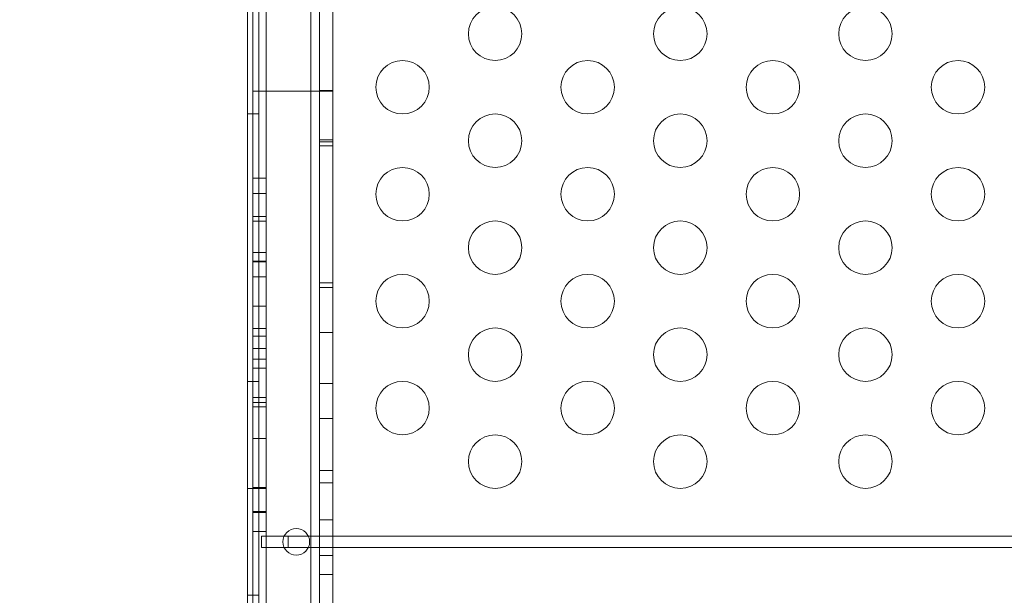
# Model space of a CAD drawing. Extents: x -688 to 44, y -415 to 128.
# Drawn here: x -167 to -158, y -197 to -191 of the extents above; entities that cross this region are included whole.
import ezdxf

# ---------------------------------------------------------------- set-up
doc = ezdxf.new("R2010")
doc.units = 0
doc.header["$MEASUREMENT"] = 0
doc.header["$PDMODE"] = 64
doc.header["$PDSIZE"] = 0.5
doc.styles.get("Standard").update_dxf_attribs({"font": 'Helvetica LT 57 Condensed_0.ttf'})
doc.dimstyles.new('FEET-METERS', dxfattribs={"dimtxt": 12, "dimasz": 7, "dimexe": 3, "dimexo": 3, "dimgap": 3, "dimtad": 0, "dimdec": 1, "dimzin": 3, "dimdsep": 46, "dimlunit": 4, "dimtxsty": 'Standard', "dimcen": 0.09, "dimadec": 0, "dimazin": 0, "dimtfac": 2, "dimtdec": 1, "dimtofl": 0, "dimtmove": 0, "dimatfit": 3, "dimfxl": 1, "dimfrac": 2, "dimtolj": 1, "dimtzin": 3, "dimarcsym": 0})

# ---------------------------------------------------------------- blocks, each defined once
blk = doc.blocks.new('*D167')
at = {"color": 0, "lineweight": -2, "transparency": 16777216}
for p, q in [((-144.6203, 51.208), (-498.9387, 51.208)), ((-495.9387, 44.208), (-495.9387, -113.705)), ((-495.9387, -399.9785), (-495.9387, -215.7218)), ((-270.4318, -406.9785), (-498.9387, -406.9785))]:
    blk.add_line(p, q, dxfattribs=at)
at = {"color": 0, "lineweight": 0, "transparency": 16777216}
for points in [[(-497.1054, 44.208), (-494.7721, 44.208), (-495.9387, 51.208)], [(-497.1054, -399.9785), (-494.7721, -399.9785), (-495.9387, -406.9785)]]:
    blk.add_solid(points, dxfattribs=at)
at = {"layer": 'DEFPOINTS', "color": 0, "lineweight": 0, "transparency": 16777216}
for p in [(-141.6203, 51.208), (-495.9387, -406.9785), (-267.4318, -406.9785)]:
    blk.add_point(p, dxfattribs=at)
at = {"color": 0, "lineweight": 0, "transparency": 16777216, "insert": (-495.9387, -164.7134), "char_height": 12, "attachment_point": 5, "rotation": 90}
blk.add_mtext('\\A1;38\'-2" [11.6M]', dxfattribs=at)
blk = doc.blocks.new('new block')
at = {"color": 0, "linetype": 'Continuous', "lineweight": 0}
for p, q in [((-164.7214, -186.8818), (-164.7214, -219.2618)), ((-164.2358, -219.0118), (-164.2358, -187.1318)), ((-164.7771, -189.3218), (-164.7771, -191.8587)), ((-164.6521, -191.8587), (-164.6521, -189.3218)), ((-164.6521, -191.8587), (-164.6521, -189.3218)), ((-164.1521, -189.3218), (-164.1521, -191.8587)), ((-164.1521, -189.3218), (-164.1521, -191.8587)), ((-164.0271, -191.8587), (-164.0271, -189.3218)), ((-164.8254, -215.1968), (-164.8254, -190.9468)), ((-164.0271, -191.8532), (-164.1521, -191.8532)), ((-164.7771, -191.8587), (-164.6521, -191.8587)), ((-164.1521, -191.8587), (-164.6521, -191.8587)), ((-164.1521, -191.8587), (-164.0271, -191.8587)), ((-164.7214, -192.0718), (-164.8254, -192.0718)), ((-164.0271, -192.314), (-164.1521, -192.314)), ((-164.0271, -192.3324), (-164.1521, -192.3324)), ((-164.0271, -192.3703), (-164.1521, -192.3703)), ((-164.6521, -192.6714), (-164.7771, -192.6714)), ((-164.6521, -192.8161), (-164.7771, -192.8161)), ((-164.6521, -193.0307), (-164.7771, -193.0307)), ((-164.6521, -193.0724), (-164.7771, -193.0724)), ((-164.6521, -193.3656), (-164.7771, -193.3656)), ((-164.6521, -193.4467), (-164.7771, -193.4467)), ((-164.6521, -193.4529), (-164.7771, -193.4529)), ((-164.6521, -193.5931), (-164.7771, -193.5931)), ((-164.0271, -193.6516), (-164.1521, -193.6516)), ((-164.0271, -193.6943), (-164.1521, -193.6943)), ((-164.6521, -193.8682), (-164.7771, -193.8682)), ((-164.6521, -194.0764), (-164.7771, -194.0764)), ((-164.6521, -194.1489), (-164.7771, -194.1489)), ((-164.0271, -194.1147), (-164.1521, -194.1147)), ((-164.6521, -194.263), (-164.7771, -194.263)), ((-164.6521, -194.363), (-164.7771, -194.363)), ((-164.6521, -194.4498), (-164.7771, -194.4498)), ((-164.7214, -194.5718), (-164.8254, -194.5718)), ((-164.0271, -194.5904), (-164.1521, -194.5904)), ((-164.6521, -194.7238), (-164.7771, -194.7238)), ((-164.6521, -194.7702), (-164.7771, -194.7702)), ((-164.6521, -194.81), (-164.7771, -194.81)), ((-164.0271, -194.9176), (-164.1521, -194.9176)), ((-164.6521, -195.1058), (-164.7771, -195.1058)), ((-164.0271, -195.4053), (-164.1521, -195.4053)), ((-164.0271, -195.5198), (-164.1521, -195.5198)), ((-164.7214, -195.5718), (-164.8254, -195.5718)), ((-164.6521, -195.5633), (-164.7771, -195.5633)), ((-164.6521, -195.5734), (-164.7771, -195.5734)), ((-164.6521, -195.7891), (-164.7771, -195.7891)), ((-164.6521, -195.7969), (-164.7771, -195.7969)), ((-164.0271, -195.8671), (-164.1521, -195.8671)), ((-164.6521, -195.9758), (-164.7771, -195.9758)), ((-164.4471, -196.0198), (-164.6971, -196.0198)), ((-164.6971, -196.0198), (-164.6971, -196.1238)), ((-151.6971, -196.0198), (-164.4471, -196.0198)), ((-164.4471, -196.1238), (-164.4471, -196.0198)), ((-164.6971, -196.1238), (-164.4471, -196.1238)), ((-164.4471, -196.1238), (-151.6971, -196.1238)), ((-164.0271, -196.199), (-164.1521, -196.199)), ((-164.0271, -196.3772), (-164.1521, -196.3772)), ((-164.7214, -196.5718), (-164.8254, -196.5718))]:
    blk.add_line(p, q, dxfattribs=at)
for centre, radius in [((-162.5105, -191.3218), 0.25), ((-160.7784, -191.3218), 0.25), ((-159.0464, -191.3218), 0.25), ((-163.3765, -191.8218), 0.25), ((-161.6445, -191.8218), 0.25), ((-159.9124, -191.8218), 0.25), ((-158.1804, -191.8218), 0.25), ((-162.5105, -192.3218), 0.25), ((-160.7784, -192.3218), 0.25), ((-159.0464, -192.3218), 0.25), ((-163.3765, -192.8218), 0.25), ((-161.6445, -192.8218), 0.25), ((-159.9124, -192.8218), 0.25), ((-158.1804, -192.8218), 0.25), ((-162.5105, -193.3218), 0.25), ((-160.7784, -193.3218), 0.25), ((-159.0464, -193.3218), 0.25), ((-163.3765, -193.8218), 0.25), ((-161.6445, -193.8218), 0.25), ((-159.9124, -193.8218), 0.25), ((-158.1804, -193.8218), 0.25), ((-162.5105, -194.3218), 0.25), ((-160.7784, -194.3218), 0.25), ((-159.0464, -194.3218), 0.25), ((-163.3765, -194.8218), 0.25), ((-161.6445, -194.8218), 0.25), ((-159.9124, -194.8218), 0.25), ((-158.1804, -194.8218), 0.25), ((-162.5105, -195.3218), 0.25), ((-160.7784, -195.3218), 0.25), ((-159.0464, -195.3218), 0.25), ((-164.3708, -196.0718), 0.125)]:
    blk.add_circle(centre, radius, dxfattribs=at)
for points, knots in [([(-164.7771, -191.8587), (-164.7771, -191.877), (-164.7771, -191.8953), (-164.7771, -191.9137), (-164.7771, -193.911), (-164.7771, -196.0373), (-164.7771, -199.8174), (-164.7771, -201.4446), (-164.7771, -203.0718), (-164.7771, -204.6989), (-164.7771, -206.3261), (-164.7771, -210.1062), (-164.7771, -212.2326), (-164.7771, -214.2299), (-164.7771, -214.2482), (-164.7771, -214.2665), (-164.7771, -214.2848)], [-23.165836, -23.165836, -23.165836, -23.165836, -23.104667, -23.104667, -23.104667, -16.433792, -16.433792, -11.552333, -11.552333, -11.552333, -6.670875, -6.670875, 0, 0, 0, 0.06117, 0.06117, 0.06117, 0.06117]), ([(-164.6521, -214.2848), (-164.6521, -212.2777), (-164.6521, -210.1409), (-164.6521, -206.3421), (-164.6521, -204.7069), (-164.6521, -203.0718), (-164.6521, -201.4366), (-164.6521, -199.8014), (-164.6521, -196.0027), (-164.6521, -193.8659), (-164.6521, -191.8587)], [0, 0, 0, 0, 6.670875, 6.670875, 11.552333, 11.552333, 11.552333, 16.433792, 16.433792, 23.104667, 23.104667, 23.104667, 23.104667]), ([(-164.6521, -214.2848), (-164.6521, -212.2777), (-164.6521, -210.1409), (-164.6521, -206.3421), (-164.6521, -204.7069), (-164.6521, -203.0718), (-164.6521, -201.4366), (-164.6521, -199.8014), (-164.6521, -196.0027), (-164.6521, -193.8659), (-164.6521, -191.8587)], [0, 0, 0, 0, 6.670875, 6.670875, 11.552333, 11.552333, 11.552333, 16.433792, 16.433792, 23.104667, 23.104667, 23.104667, 23.104667]), ([(-164.1521, -191.8587), (-164.1521, -193.8659), (-164.1521, -196.0027), (-164.1521, -199.8014), (-164.1521, -201.4366), (-164.1521, -203.0718), (-164.1521, -204.7069), (-164.1521, -206.3421), (-164.1521, -210.1409), (-164.1521, -212.2777), (-164.1521, -214.2848)], [0, 0, 0, 0, 6.670875, 6.670875, 11.552333, 11.552333, 11.552333, 16.433792, 16.433792, 23.104667, 23.104667, 23.104667, 23.104667]), ([(-164.1521, -191.8587), (-164.1521, -193.8659), (-164.1521, -196.0027), (-164.1521, -199.8014), (-164.1521, -201.4366), (-164.1521, -203.0718), (-164.1521, -204.7069), (-164.1521, -206.3421), (-164.1521, -210.1409), (-164.1521, -212.2777), (-164.1521, -214.2848)], [0, 0, 0, 0, 6.670875, 6.670875, 11.552333, 11.552333, 11.552333, 16.433792, 16.433792, 23.104667, 23.104667, 23.104667, 23.104667]), ([(-164.0271, -214.2848), (-164.0271, -214.2665), (-164.0271, -214.2482), (-164.0271, -214.2299), (-164.0271, -212.2326), (-164.0271, -210.1062), (-164.0271, -206.3261), (-164.0271, -204.6989), (-164.0271, -203.0718), (-164.0271, -201.4446), (-164.0271, -199.8174), (-164.0271, -196.0373), (-164.0271, -193.911), (-164.0271, -191.9137), (-164.0271, -191.8953), (-164.0271, -191.877), (-164.0271, -191.8587)], [-23.165836, -23.165836, -23.165836, -23.165836, -23.104667, -23.104667, -23.104667, -16.433792, -16.433792, -11.552333, -11.552333, -11.552333, -6.670875, -6.670875, 0, 0, 0, 0.06117, 0.06117, 0.06117, 0.06117])]:
    blk.add_open_spline(points, degree=3, knots=knots, dxfattribs=at)
blk = doc.blocks.new('b312442')
at = {"lineweight": 0}
blk.add_blockref('new block', (439.7194, 361.1972), dxfattribs=at)

msp = doc.modelspace()

# ---------------------------------------------------------------- block references
at = {"lineweight": 0}
msp.add_blockref('b312442', (-439.7194, -361.1972), dxfattribs=at)

# ---------------------------------------------------------------- dimensions: what is measured, and where the dimension line sits
dim = msp.add_linear_dim(base=(-495.9387, -406.9785), p1=(-141.6203, 51.208), p2=(-267.4318, -406.9785), angle=90, dimstyle='FEET-METERS', dxfattribs=at)
dim.commit()
dim.dimension.update_dxf_attribs({"geometry": '*D167', "text_midpoint": (-495.9387, -164.7134), "dimtype": 160})

doc.saveas('drawing.dxf')
